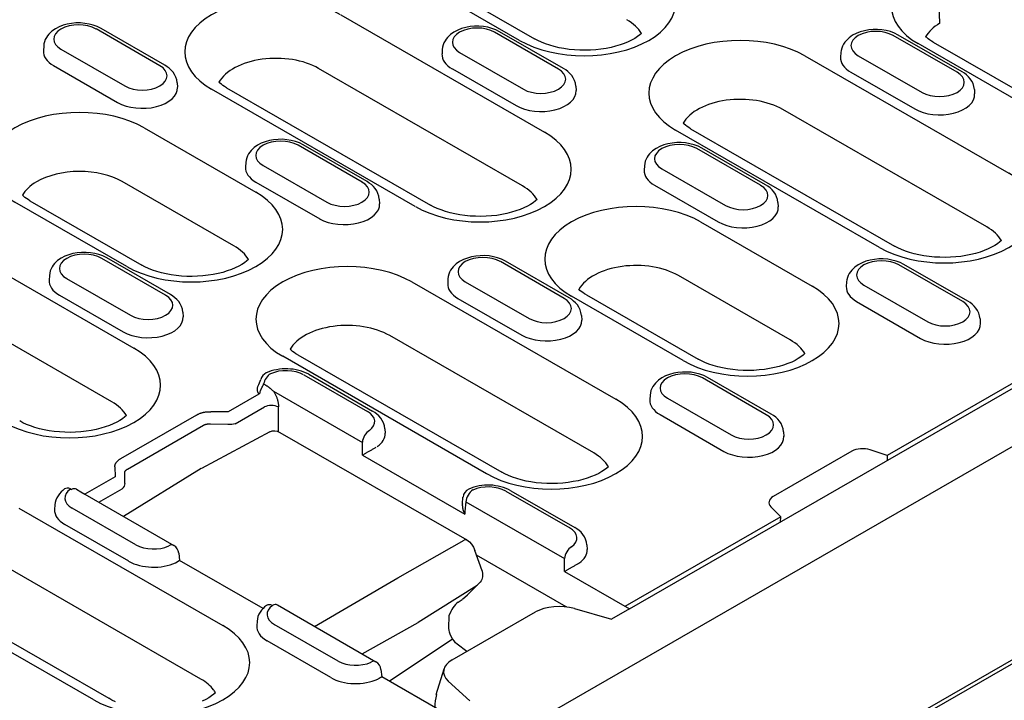
# Model space of a CAD drawing. Units: millimetres. Extents: x 1660 to 7779, y 250 to 4205.
# Drawn here: x 2085 to 2195, y 2776 to 2852 of the extents above; entities that cross this region are included whole.
import ezdxf

# ---------------------------------------------------------------- set-up
doc = ezdxf.new("R2010")
doc.units = ezdxf.units.MM
doc.layers.add('DUENN-18', color=94, linetype='Continuous')
doc.layers.add('SICHTBAR', color=7, linetype='Continuous')

msp = doc.modelspace()

# ---------------------------------------------------------------- linework, layer by layer
at = {"layer": 'DUENN-18'}
for p, q in [((2141.2, 2849.49), (2128.7, 2856.69)), ((2130.38, 2856.86), (2142.88, 2849.66)), ((2188.21, 2851.42), (2188.12, 2853.45)), ((2121.18, 2852.36), (2143.99, 2839.22)), ((2100.95, 2846.66), (2093.81, 2850.77)), ((2101.51, 2846.71), (2094.37, 2850.83)), ((2145.54, 2846.29), (2138.4, 2850.41)), ((2146.1, 2846.35), (2138.96, 2850.46)), ((2190.14, 2845.93), (2183, 2850.04)), ((2190.7, 2845.98), (2183.56, 2850.09)), ((2087.96, 2848.85), (2087.93, 2848.35)), ((2089.89, 2848.51), (2097.03, 2844.4)), ((2132.55, 2848.49), (2132.52, 2847.98)), ((2203.44, 2838.96), (2185.79, 2849.13)), ((2187.47, 2849.29), (2205.12, 2839.13)), ((2134.48, 2848.15), (2141.62, 2844.03)), ((2173.11, 2847.77), (2195.92, 2834.63)), ((2177.14, 2848.12), (2177.11, 2847.62)), ((2179.07, 2847.78), (2186.21, 2843.67)), ((2089.07, 2846.67), (2096.21, 2842.55)), ((2141.52, 2833.22), (2118.71, 2846.35)), ((2133.67, 2846.3), (2140.81, 2842.19)), ((2178.26, 2845.93), (2185.4, 2841.82)), ((2102.88, 2844.74), (2102.92, 2844.24)), ((2129.53, 2830.9), (2106.72, 2844.03)), ((2108.4, 2844.2), (2131.21, 2831.06)), ((2147.48, 2844.38), (2147.51, 2843.87)), ((2192.07, 2844.01), (2192.1, 2843.51)), ((2193.45, 2828.62), (2170.64, 2841.76)), ((2099.2, 2839.7), (2111.69, 2832.51)), ((2160.33, 2839.61), (2183.14, 2826.47)), ((2181.46, 2826.31), (2158.65, 2839.44)), ((2123.57, 2833.64), (2116.43, 2837.75)), ((2124.13, 2833.69), (2116.99, 2837.8)), ((2168.16, 2833.27), (2161.02, 2837.38)), ((2168.72, 2833.33), (2161.58, 2837.44)), ((2110.57, 2835.83), (2110.54, 2835.33)), ((2112.5, 2835.49), (2119.64, 2831.38)), ((2155.16, 2835.47), (2155.13, 2834.96)), ((2157.09, 2835.12), (2164.23, 2831.01)), ((2109.23, 2826.5), (2096.73, 2833.69)), ((2111.69, 2833.64), (2118.83, 2829.53)), ((2156.28, 2833.28), (2163.42, 2829.17)), ((2097.24, 2824.18), (2084.74, 2831.38)), ((2086.42, 2831.54), (2098.92, 2824.35)), ((2125.5, 2831.72), (2125.53, 2831.21)), ((2153.49, 2785.85), (2231.61, 2830.85)), ((2170.09, 2831.36), (2170.12, 2830.85)), ((2231.26, 2831.22), (2182.3, 2803.03)), ((2161.44, 2829.17), (2173.94, 2821.97)), ((2077.22, 2827.05), (2098.05, 2815.05)), ((2101.59, 2820.98), (2094.45, 2825.09)), ((2102.15, 2821.04), (2095.01, 2825.15)), ((2146.18, 2820.61), (2139.04, 2824.73)), ((2146.74, 2820.67), (2139.6, 2824.78)), ((2190.77, 2820.25), (2183.63, 2824.36)), ((2191.33, 2820.3), (2184.19, 2824.42)), ((2088.59, 2823.18), (2088.56, 2822.67)), ((2171.47, 2815.97), (2158.98, 2823.16)), ((2090.52, 2822.83), (2097.66, 2818.72)), ((2129.15, 2822.45), (2151.96, 2809.32)), ((2133.18, 2822.81), (2133.15, 2822.3)), ((2135.12, 2822.47), (2142.26, 2818.36)), ((2177.78, 2822.45), (2177.74, 2821.94)), ((2179.71, 2822.1), (2186.85, 2817.99)), ((2095.58, 2809.04), (2074.75, 2821.04)), ((2089.71, 2820.99), (2096.85, 2816.88)), ((2159.48, 2813.65), (2146.99, 2820.85)), ((2148.67, 2821.01), (2161.16, 2813.82)), ((2134.3, 2820.62), (2141.44, 2816.51)), ((2178.89, 2820.26), (2186.03, 2816.14)), ((2103.52, 2819.06), (2103.55, 2818.56)), ((2148.11, 2818.7), (2148.14, 2818.19)), ((2192.7, 2818.33), (2192.73, 2817.83)), ((2149.49, 2803.31), (2126.68, 2816.45)), ((2116.37, 2814.29), (2139.19, 2801.16)), ((2173.09, 2814.41), (2173.09, 2814.47)), ((2137.51, 2800.99), (2114.69, 2814.13)), ((2117.04, 2812.06), (2124.18, 2807.95)), ((2117.6, 2812.12), (2124.74, 2808)), ((2112.56, 2811.04), (2112.69, 2810.96)), ((2168.79, 2807.59), (2161.65, 2811.71)), ((2169.35, 2807.65), (2162.21, 2811.76)), ((2112.03, 2809.89), (2108.59, 2807.91)), ((2113.65, 2810.24), (2123.61, 2804.5)), ((2155.8, 2809.79), (2155.77, 2809.28)), ((2157.73, 2809.45), (2164.87, 2805.33)), ((2108.59, 2807.91), (2106.65, 2807.93)), ((2109.38, 2806.59), (2112.64, 2808.46)), ((2114.22, 2805.69), (2114.22, 2808.46)), ((2105.05, 2807.56), (2096.56, 2802.67)), ((2106.63, 2806.56), (2108.57, 2806.54)), ((2156.91, 2807.6), (2164.05, 2803.49)), ((2097.33, 2801.51), (2105.83, 2806.41)), ((2113.25, 2805.69), (2105.62, 2801.59)), ((2113.25, 2805.69), (2113.25, 2805.69)), ((2114.36, 2805.62), (2135.28, 2793.58)), ((2126.11, 2806.03), (2126.15, 2805.53)), ((2170.72, 2805.68), (2170.76, 2805.17)), ((2178.37, 2803.51), (2169.57, 2798.44)), ((2182.3, 2803.03), (2180.4, 2803.66)), ((2123.62, 2803.05), (2135.05, 2796.47)), ((2182.3, 2803.03), (2182.33, 2802.46)), ((2095.92, 2801.75), (2095.95, 2800.63)), ((2105.58, 2801.57), (2096.88, 2796.21)), ((2097.05, 2799.91), (2097.02, 2801.02)), ((2095.95, 2800.63), (2092.57, 2798.69)), ((2090.95, 2799.28), (2091.08, 2799.21)), ((2094.12, 2797.8), (2096.74, 2799.31)), ((2139.66, 2799.04), (2146.8, 2794.93)), ((2140.22, 2799.09), (2147.36, 2794.98)), ((2092.56, 2798.7), (2102.52, 2792.96)), ((2134.79, 2797.62), (2134.86, 2798.35)), ((2135.19, 2797.84), (2146.22, 2791.48)), ((2085.19, 2797.14), (2108, 2784)), ((2089.21, 2797.49), (2089.18, 2796.98)), ((2098.28, 2793.03), (2091.14, 2797.14)), ((2169.3, 2797.27), (2170.4, 2796.18)), ((2170.4, 2796.18), (2152.98, 2786.14)), ((2170.37, 2795.57), (2170.4, 2796.18)), ((2097.47, 2791.19), (2090.33, 2795.3)), ((2127.56, 2789.33), (2135.01, 2793.55)), ((2136.99, 2790.11), (2136.2, 2792.4)), ((2148.73, 2793.01), (2148.76, 2792.5)), ((2105.54, 2778), (2082.73, 2791.13)), ((2103.08, 2792.1), (2103.15, 2791.29)), ((2112.5, 2785.91), (2103.15, 2791.29)), ((2146.42, 2786.09), (2136.38, 2791.88)), ((2146.23, 2790.03), (2153.49, 2785.85)), ((2072.42, 2788.98), (2095.23, 2775.85)), ((2118.26, 2783.9), (2127.56, 2789.33)), ((2093.55, 2775.68), (2070.74, 2788.82)), ((2136.43, 2788.49), (2129.84, 2784.32)), ((2134.32, 2786.61), (2134.78, 2786.91)), ((2134.8, 2786.93), (2135.36, 2787.44)), ((2114.1, 2786.3), (2125.13, 2779.94)), ((2146.45, 2786.07), (2146.42, 2786.09)), ((2147.33, 2785.89), (2151.48, 2784.7)), ((2153.49, 2785.85), (2151.48, 2784.7)), ((2205.22, 2785.31), (2047.81, 2694.66)), ((2133.29, 2783.68), (2133.3, 2785.14)), ((2133.65, 2780.14), (2142.98, 2785.52)), ((2111.82, 2784.47), (2111.79, 2783.96)), ((2120.89, 2780.01), (2113.75, 2784.12)), ((2123.58, 2780.84), (2129.84, 2784.32)), ((2120.08, 2778.16), (2112.94, 2782.28)), ((2126.61, 2777.78), (2133.69, 2782.5)), ((2135.29, 2781.08), (2134.21, 2781.92)), ((2125.69, 2779.07), (2125.77, 2778.27)), ((2131.88, 2776.26), (2132.74, 2779.13)), ((2132.77, 2774.24), (2125.77, 2778.27)), ((2135.62, 2775.57), (2133.22, 2777.76))]:
    msp.add_line(p, q, dxfattribs=at)
at = {"layer": 'DUENN-18', "flags": 128}
for points in [[(2094.37, 2850.83), (2093.95, 2851.04), (2093.5, 2851.2), (2093.03, 2851.32), (2092.55, 2851.4), (2092.06, 2851.44), (2091.56, 2851.44), (2091.07, 2851.39), (2090.59, 2851.31), (2090.12, 2851.18), (2089.68, 2851), (2089.26, 2850.79), (2088.88, 2850.52), (2088.54, 2850.19), (2088.39, 2850.01), (2088.26, 2849.81), (2088.14, 2849.59), (2088.05, 2849.35), (2087.99, 2849.11), (2087.96, 2848.85)], [(2138.96, 2850.46), (2138.54, 2850.67), (2138.09, 2850.84), (2137.63, 2850.96), (2137.14, 2851.04), (2136.65, 2851.07), (2136.15, 2851.07), (2135.66, 2851.03), (2135.18, 2850.94), (2134.71, 2850.81), (2134.27, 2850.64), (2133.85, 2850.42), (2133.47, 2850.15), (2133.13, 2849.83), (2132.98, 2849.64), (2132.85, 2849.44), (2132.73, 2849.22), (2132.64, 2848.99), (2132.58, 2848.74), (2132.55, 2848.49)], [(2183.56, 2850.09), (2183.13, 2850.31), (2182.69, 2850.47), (2182.22, 2850.59), (2181.73, 2850.67), (2181.24, 2850.71), (2180.75, 2850.71), (2180.25, 2850.66), (2179.77, 2850.57), (2179.31, 2850.45), (2178.86, 2850.27), (2178.45, 2850.06), (2178.06, 2849.79), (2177.72, 2849.46), (2177.57, 2849.28), (2177.44, 2849.07), (2177.33, 2848.86), (2177.24, 2848.62), (2177.17, 2848.38), (2177.14, 2848.12)], [(2102.88, 2844.74), (2102.84, 2845.07), (2102.74, 2845.38), (2102.6, 2845.67), (2102.43, 2845.93), (2102.23, 2846.16), (2102.01, 2846.37), (2101.77, 2846.55), (2101.51, 2846.71)], [(2147.48, 2844.38), (2147.43, 2844.7), (2147.33, 2845.01), (2147.19, 2845.3), (2147.02, 2845.56), (2146.82, 2845.8), (2146.6, 2846), (2146.36, 2846.19), (2146.1, 2846.35)], [(2192.07, 2844.01), (2192.02, 2844.34), (2191.92, 2844.65), (2191.78, 2844.94), (2191.61, 2845.2), (2191.41, 2845.43), (2191.19, 2845.64), (2190.95, 2845.82), (2190.7, 2845.98)], [(2116.99, 2837.8), (2116.56, 2838.01), (2116.12, 2838.18), (2115.65, 2838.3), (2115.16, 2838.38), (2114.67, 2838.42), (2114.18, 2838.41), (2113.68, 2838.37), (2113.2, 2838.28), (2112.74, 2838.15), (2112.29, 2837.98), (2111.88, 2837.77), (2111.49, 2837.5), (2111.15, 2837.17), (2111, 2836.99), (2110.87, 2836.78), (2110.76, 2836.57), (2110.67, 2836.33), (2110.6, 2836.09), (2110.57, 2835.83)], [(2161.58, 2837.44), (2161.16, 2837.65), (2160.71, 2837.81), (2160.24, 2837.93), (2159.76, 2838.01), (2159.26, 2838.05), (2158.77, 2838.05), (2158.28, 2838), (2157.79, 2837.92), (2157.33, 2837.79), (2156.88, 2837.62), (2156.47, 2837.4), (2156.08, 2837.13), (2155.74, 2836.81), (2155.59, 2836.62), (2155.46, 2836.42), (2155.35, 2836.2), (2155.26, 2835.97), (2155.2, 2835.72), (2155.16, 2835.47)], [(2125.5, 2831.72), (2125.45, 2832.05), (2125.35, 2832.36), (2125.21, 2832.64), (2125.04, 2832.91), (2124.84, 2833.14), (2124.62, 2833.35), (2124.38, 2833.53), (2124.13, 2833.69)], [(2170.09, 2831.36), (2170.04, 2831.68), (2169.94, 2831.99), (2169.81, 2832.28), (2169.63, 2832.54), (2169.43, 2832.77), (2169.21, 2832.98), (2168.97, 2833.16), (2168.72, 2833.33)], [(2095.01, 2825.15), (2094.59, 2825.36), (2094.14, 2825.52), (2093.67, 2825.64), (2093.19, 2825.72), (2092.69, 2825.76), (2092.2, 2825.76), (2091.71, 2825.71), (2091.22, 2825.63), (2090.76, 2825.5), (2090.31, 2825.33), (2089.9, 2825.11), (2089.51, 2824.84), (2089.17, 2824.52), (2089.02, 2824.33), (2088.89, 2824.13), (2088.78, 2823.91), (2088.69, 2823.68), (2088.63, 2823.43), (2088.59, 2823.18)], [(2139.6, 2824.78), (2139.18, 2824.99), (2138.73, 2825.16), (2138.26, 2825.28), (2137.78, 2825.36), (2137.28, 2825.4), (2136.79, 2825.39), (2136.3, 2825.35), (2135.82, 2825.26), (2135.35, 2825.13), (2134.91, 2824.96), (2134.49, 2824.74), (2134.11, 2824.48), (2133.77, 2824.15), (2133.62, 2823.96), (2133.48, 2823.76), (2133.37, 2823.54), (2133.28, 2823.31), (2133.22, 2823.06), (2133.18, 2822.81)], [(2184.19, 2824.42), (2183.77, 2824.63), (2183.32, 2824.79), (2182.85, 2824.91), (2182.37, 2824.99), (2181.88, 2825.03), (2181.38, 2825.03), (2180.89, 2824.98), (2180.41, 2824.9), (2179.94, 2824.77), (2179.5, 2824.6), (2179.08, 2824.38), (2178.7, 2824.11), (2178.36, 2823.78), (2178.21, 2823.6), (2178.07, 2823.4), (2177.96, 2823.18), (2177.87, 2822.94), (2177.81, 2822.7), (2177.78, 2822.45)], [(2103.52, 2819.06), (2103.47, 2819.39), (2103.37, 2819.7), (2103.24, 2819.99), (2103.06, 2820.25), (2102.86, 2820.48), (2102.64, 2820.69), (2102.4, 2820.87), (2102.15, 2821.04)], [(2148.11, 2818.7), (2148.06, 2819.02), (2147.97, 2819.34), (2147.83, 2819.62), (2147.66, 2819.88), (2147.46, 2820.12), (2147.23, 2820.32), (2146.99, 2820.51), (2146.74, 2820.67)], [(2192.7, 2818.33), (2192.65, 2818.66), (2192.56, 2818.97), (2192.42, 2819.26), (2192.25, 2819.52), (2192.05, 2819.75), (2191.83, 2819.96), (2191.59, 2820.14), (2191.33, 2820.3)], [(2117.6, 2812.12), (2117.34, 2812.25), (2117.06, 2812.37), (2116.78, 2812.48), (2116.49, 2812.56), (2116.19, 2812.63), (2115.88, 2812.68), (2115.57, 2812.71), (2115.26, 2812.73), (2114.94, 2812.73), (2114.63, 2812.72), (2114.32, 2812.68), (2114.01, 2812.63), (2113.71, 2812.57), (2113.41, 2812.49), (2113.13, 2812.39), (2112.85, 2812.27)], [(2162.21, 2811.76), (2161.79, 2811.97), (2161.34, 2812.13), (2160.87, 2812.26), (2160.39, 2812.34), (2159.9, 2812.37), (2159.4, 2812.37), (2158.91, 2812.33), (2158.43, 2812.24), (2157.96, 2812.11), (2157.52, 2811.94), (2157.1, 2811.72), (2156.72, 2811.45), (2156.38, 2811.13), (2156.23, 2810.94), (2156.1, 2810.74), (2155.98, 2810.52), (2155.89, 2810.29), (2155.83, 2810.04), (2155.8, 2809.79)], [(2111.91, 2810.76), (2112.01, 2810.97), (2112.11, 2811.17), (2112.19, 2811.36), (2112.25, 2811.54)], [(2112.03, 2809.89), (2112.16, 2810.04), (2112.16, 2810.08), (2112.17, 2810.12), (2112.18, 2810.16), (2112.19, 2810.2), (2112.2, 2810.25), (2112.22, 2810.29), (2112.23, 2810.34), (2112.25, 2810.38), (2112.27, 2810.43), (2112.29, 2810.47), (2112.31, 2810.52), (2112.34, 2810.56), (2112.36, 2810.61), (2112.38, 2810.65), (2112.41, 2810.7), (2112.43, 2810.74), (2112.45, 2810.78), (2112.47, 2810.83), (2112.49, 2810.87), (2112.51, 2810.91), (2112.53, 2810.96), (2112.55, 2811), (2112.56, 2811.04)], [(2112.69, 2810.96), (2112.73, 2810.94), (2112.77, 2810.91), (2112.81, 2810.89), (2112.86, 2810.86), (2112.9, 2810.84), (2112.94, 2810.81), (2112.98, 2810.78), (2113.02, 2810.76), (2113.06, 2810.73), (2113.1, 2810.7), (2113.14, 2810.67), (2113.18, 2810.64), (2113.22, 2810.61), (2113.26, 2810.58), (2113.3, 2810.55), (2113.34, 2810.51), (2113.38, 2810.48), (2113.42, 2810.45), (2113.45, 2810.41), (2113.49, 2810.38), (2113.53, 2810.35), (2113.57, 2810.31), (2113.61, 2810.28), (2113.65, 2810.24)], [(2111.91, 2810.76), (2111.89, 2810.73), (2111.88, 2810.69), (2111.86, 2810.66), (2111.85, 2810.62), (2111.84, 2810.58), (2111.84, 2810.55), (2111.83, 2810.51), (2111.83, 2810.47), (2111.83, 2810.44), (2111.83, 2810.4), (2111.83, 2810.36), (2111.84, 2810.32), (2111.84, 2810.29), (2111.85, 2810.25), (2111.86, 2810.21), (2111.88, 2810.18), (2111.89, 2810.14), (2111.91, 2810.1), (2111.92, 2810.07), (2111.94, 2810.03), (2111.96, 2810), (2111.98, 2809.96), (2112.01, 2809.93), (2112.03, 2809.89)], [(2113.65, 2810.24), (2113.69, 2810.17), (2113.73, 2810.11), (2113.77, 2810.04), (2113.81, 2809.96), (2113.85, 2809.89), (2113.89, 2809.82), (2113.92, 2809.74), (2113.96, 2809.67), (2113.99, 2809.59), (2114.02, 2809.51), (2114.05, 2809.44), (2114.07, 2809.36), (2114.1, 2809.28), (2114.12, 2809.2), (2114.14, 2809.13), (2114.16, 2809.05), (2114.17, 2808.97), (2114.19, 2808.9), (2114.2, 2808.82), (2114.21, 2808.75), (2114.21, 2808.67), (2114.22, 2808.6), (2114.22, 2808.53), (2114.22, 2808.46)], [(2105.05, 2807.56), (2105.11, 2807.59), (2105.16, 2807.62), (2105.21, 2807.65), (2105.27, 2807.67), (2105.33, 2807.7), (2105.39, 2807.72), (2105.45, 2807.75), (2105.52, 2807.77), (2105.58, 2807.79), (2105.65, 2807.81), (2105.72, 2807.83), (2105.78, 2807.84), (2105.85, 2807.86), (2105.92, 2807.87), (2106, 2807.88), (2106.07, 2807.9), (2106.14, 2807.9), (2106.21, 2807.91), (2106.29, 2807.92), (2106.36, 2807.93), (2106.43, 2807.93), (2106.5, 2807.93), (2106.58, 2807.93), (2106.65, 2807.93)], [(2126.11, 2806.03), (2126.07, 2806.36), (2125.97, 2806.67), (2125.83, 2806.96), (2125.66, 2807.22), (2125.46, 2807.45), (2125.24, 2807.66), (2125, 2807.84), (2124.74, 2808)], [(2170.72, 2805.68), (2170.68, 2806), (2170.58, 2806.31), (2170.44, 2806.6), (2170.27, 2806.86), (2170.07, 2807.1), (2169.85, 2807.3), (2169.61, 2807.49), (2169.35, 2807.65)], [(2105.83, 2806.41), (2105.85, 2806.42), (2105.88, 2806.44), (2105.91, 2806.45), (2105.94, 2806.47), (2105.97, 2806.48), (2106, 2806.49), (2106.03, 2806.5), (2106.06, 2806.51), (2106.09, 2806.52), (2106.12, 2806.53), (2106.16, 2806.54), (2106.19, 2806.55), (2106.23, 2806.55), (2106.26, 2806.56), (2106.3, 2806.56), (2106.33, 2806.57), (2106.37, 2806.57), (2106.41, 2806.57), (2106.44, 2806.57), (2106.48, 2806.57), (2106.52, 2806.57), (2106.56, 2806.57), (2106.59, 2806.56), (2106.63, 2806.56)], [(2113.25, 2805.69), (2113.52, 2805.78), (2113.81, 2805.8), (2114.09, 2805.75), (2114.36, 2805.62)], [(2123.62, 2803.05), (2123.66, 2803.08), (2123.71, 2803.11), (2123.76, 2803.14), (2123.81, 2803.17), (2123.86, 2803.21), (2123.92, 2803.24), (2123.98, 2803.28), (2124.04, 2803.31), (2124.1, 2803.35), (2124.16, 2803.39), (2124.23, 2803.43), (2124.3, 2803.47), (2124.37, 2803.51), (2124.44, 2803.55), (2124.51, 2803.59), (2124.58, 2803.63), (2124.66, 2803.67), (2124.73, 2803.72), (2124.8, 2803.76), (2124.88, 2803.8), (2124.95, 2803.84), (2125.02, 2803.88), (2125.09, 2803.91), (2125.16, 2803.95)], [(2095.92, 2801.75), (2095.92, 2801.8), (2095.92, 2801.84), (2095.92, 2801.88), (2095.93, 2801.92), (2095.94, 2801.96), (2095.95, 2802), (2095.97, 2802.05), (2095.98, 2802.09), (2096, 2802.13), (2096.03, 2802.17), (2096.05, 2802.21), (2096.08, 2802.25), (2096.1, 2802.29), (2096.14, 2802.33), (2096.17, 2802.37), (2096.21, 2802.41), (2096.24, 2802.44), (2096.28, 2802.48), (2096.32, 2802.51), (2096.37, 2802.55), (2096.41, 2802.58), (2096.46, 2802.61), (2096.51, 2802.64), (2096.56, 2802.67)], [(2097.02, 2801.02), (2097.02, 2801.05), (2097.02, 2801.07), (2097.02, 2801.1), (2097.02, 2801.12), (2097.03, 2801.15), (2097.03, 2801.17), (2097.04, 2801.19), (2097.05, 2801.22), (2097.06, 2801.24), (2097.07, 2801.26), (2097.08, 2801.28), (2097.09, 2801.31), (2097.1, 2801.33), (2097.12, 2801.35), (2097.14, 2801.37), (2097.15, 2801.39), (2097.17, 2801.4), (2097.19, 2801.42), (2097.21, 2801.44), (2097.24, 2801.46), (2097.26, 2801.47), (2097.28, 2801.49), (2097.31, 2801.5), (2097.33, 2801.51)], [(2090.3, 2799.28), (2090.1, 2799.12), (2089.9, 2798.95), (2089.73, 2798.75), (2089.57, 2798.53), (2089.43, 2798.3), (2089.32, 2798.04), (2089.25, 2797.77), (2089.21, 2797.49)], [(2091.64, 2799.26), (2092.12, 2798.97), (2092.56, 2798.7)], [(2140.22, 2799.09), (2139.95, 2799.23), (2139.68, 2799.35), (2139.4, 2799.45), (2139.11, 2799.53), (2138.81, 2799.6), (2138.51, 2799.65), (2138.21, 2799.69), (2137.9, 2799.71), (2137.59, 2799.71), (2137.28, 2799.7), (2136.97, 2799.67), (2136.66, 2799.62), (2136.37, 2799.56), (2136.07, 2799.48), (2135.79, 2799.38), (2135.51, 2799.27)], [(2134.79, 2797.62), (2134.79, 2797.57), (2134.78, 2797.53), (2134.78, 2797.48), (2134.78, 2797.43), (2134.79, 2797.38), (2134.79, 2797.33), (2134.8, 2797.28), (2134.8, 2797.23), (2134.81, 2797.19), (2134.82, 2797.14), (2134.83, 2797.09), (2134.84, 2797.04), (2134.85, 2796.99), (2134.86, 2796.94), (2134.88, 2796.89), (2134.89, 2796.84), (2134.91, 2796.8), (2134.93, 2796.75), (2134.95, 2796.7), (2134.97, 2796.65), (2134.99, 2796.6), (2135.01, 2796.56), (2135.03, 2796.51), (2135.05, 2796.47)], [(2148.73, 2793.01), (2148.68, 2793.34), (2148.58, 2793.65), (2148.44, 2793.93), (2148.27, 2794.19), (2148.07, 2794.43), (2147.85, 2794.64), (2147.61, 2794.82), (2147.36, 2794.98)], [(2135.28, 2793.58), (2135.58, 2793.36), (2135.83, 2793.09), (2136.04, 2792.76), (2136.2, 2792.4)], [(2102.71, 2791.03), (2102.87, 2791.11), (2102.89, 2791.13), (2102.92, 2791.14), (2102.94, 2791.16), (2102.96, 2791.17), (2102.98, 2791.19), (2103, 2791.2), (2103.02, 2791.21), (2103.04, 2791.22), (2103.05, 2791.23), (2103.07, 2791.24), (2103.08, 2791.25), (2103.09, 2791.26), (2103.1, 2791.26), (2103.11, 2791.27), (2103.12, 2791.27), (2103.13, 2791.28), (2103.14, 2791.28), (2103.14, 2791.29), (2103.15, 2791.29), (2103.15, 2791.29), (2103.15, 2791.29), (2103.15, 2791.29), (2103.15, 2791.29)], [(2136.99, 2790.11), (2137.06, 2789.79), (2137.06, 2789.46)], [(2146.23, 2790.03), (2146.27, 2790.06), (2146.32, 2790.09), (2146.37, 2790.12), (2146.42, 2790.15), (2146.48, 2790.19), (2146.53, 2790.22), (2146.59, 2790.26), (2146.65, 2790.29), (2146.71, 2790.33), (2146.78, 2790.37), (2146.84, 2790.41), (2146.91, 2790.45), (2146.98, 2790.49), (2147.05, 2790.53), (2147.12, 2790.57), (2147.19, 2790.61), (2147.27, 2790.65), (2147.34, 2790.69), (2147.42, 2790.74), (2147.49, 2790.78), (2147.56, 2790.82), (2147.63, 2790.85), (2147.7, 2790.89), (2147.77, 2790.93)], [(2137.06, 2789.46), (2137.02, 2789.29), (2136.96, 2789.13), (2136.88, 2788.98), (2136.78, 2788.85)], [(2136.78, 2788.85), (2136.09, 2788.13), (2135.36, 2787.44)], [(2112.87, 2786.23), (2112.67, 2786.07), (2112.49, 2785.9), (2112.32, 2785.7), (2112.17, 2785.49), (2112.04, 2785.26), (2111.93, 2785.01), (2111.86, 2784.74), (2111.82, 2784.47)], [(2134.32, 2786.61), (2134.17, 2786.5), (2134.02, 2786.35), (2133.87, 2786.18), (2133.73, 2785.99), (2133.61, 2785.78), (2133.49, 2785.57), (2133.3, 2785.14)], [(2146.42, 2786.09), (2146.42, 2786.09), (2146.42, 2786.09), (2146.42, 2786.09), (2146.42, 2786.09), (2146.42, 2786.09), (2146.42, 2786.09), (2146.42, 2786.09), (2146.42, 2786.09), (2146.42, 2786.08), (2146.42, 2786.08), (2146.42, 2786.08), (2146.42, 2786.08), (2146.42, 2786.08), (2146.42, 2786.08), (2146.42, 2786.08), (2146.42, 2786.08), (2146.42, 2786.08), (2146.42, 2786.08), (2146.42, 2786.08), (2146.42, 2786.07), (2146.42, 2786.07), (2146.42, 2786.07), (2146.42, 2786.07), (2146.42, 2786.07)], [(2134.21, 2781.92), (2134.04, 2782.07), (2133.86, 2782.27), (2133.69, 2782.5), (2133.55, 2782.75), (2133.43, 2783.01), (2133.35, 2783.27), (2133.3, 2783.49), (2133.29, 2783.68)], [(2125.45, 2778.07), (2125.48, 2778.09), (2125.5, 2778.11), (2125.53, 2778.12), (2125.55, 2778.14), (2125.57, 2778.15), (2125.59, 2778.16), (2125.61, 2778.18), (2125.63, 2778.19), (2125.65, 2778.2), (2125.66, 2778.21), (2125.68, 2778.22), (2125.69, 2778.23), (2125.7, 2778.23), (2125.72, 2778.24), (2125.73, 2778.25), (2125.73, 2778.25), (2125.74, 2778.26), (2125.75, 2778.26), (2125.75, 2778.26), (2125.76, 2778.27), (2125.76, 2778.27), (2125.76, 2778.27), (2125.77, 2778.27), (2125.77, 2778.27)]]:
    msp.add_lwpolyline(points, dxfattribs=at)
at = {"layer": 'DUENN-18'}
for points in [[(2154.82, 2850.27), (2154.64, 2850.11), (2154.38, 2849.92), (2154.08, 2849.72), (2153.73, 2849.53), (2153.34, 2849.34), (2152.91, 2849.16), (2152.44, 2848.99), (2151.94, 2848.84), (2151.42, 2848.71), (2150.87, 2848.6), (2150.3, 2848.51), (2149.71, 2848.44), (2149.12, 2848.4), (2148.52, 2848.39), (2147.92, 2848.39), (2147.33, 2848.43), (2146.74, 2848.48), (2146.16, 2848.57), (2145.61, 2848.67), (2145.07, 2848.8), (2144.56, 2848.94), (2144.09, 2849.1), (2143.64, 2849.28), (2143.24, 2849.47), (2142.88, 2849.66)], [(2187.47, 2849.29), (2187.26, 2849.42), (2187.06, 2849.55), (2186.89, 2849.67), (2186.74, 2849.8), (2186.61, 2849.91)], [(2108.4, 2844.2), (2108.19, 2844.33), (2108, 2844.45), (2107.83, 2844.58), (2107.67, 2844.7), (2107.55, 2844.81)], [(2160.33, 2839.61), (2160.12, 2839.73), (2159.93, 2839.86), (2159.76, 2839.99), (2159.61, 2840.11), (2159.48, 2840.22)], [(2086.42, 2831.54), (2086.21, 2831.67), (2086.02, 2831.8), (2085.85, 2831.92), (2085.7, 2832.04), (2085.57, 2832.16)], [(2143.16, 2831.68), (2142.97, 2831.52), (2142.72, 2831.32), (2142.42, 2831.13), (2142.07, 2830.93), (2141.68, 2830.74), (2141.25, 2830.56), (2140.78, 2830.4), (2140.28, 2830.25), (2139.75, 2830.11), (2139.2, 2830), (2138.63, 2829.91), (2138.05, 2829.85), (2137.46, 2829.81), (2136.86, 2829.79), (2136.26, 2829.8), (2135.66, 2829.83), (2135.07, 2829.89), (2134.5, 2829.97), (2133.94, 2830.07), (2133.41, 2830.2), (2132.9, 2830.34), (2132.42, 2830.51), (2131.98, 2830.68), (2131.57, 2830.87), (2131.21, 2831.06)], [(2195.09, 2827.09), (2194.91, 2826.93), (2194.65, 2826.73), (2194.35, 2826.54), (2194, 2826.34), (2193.61, 2826.15), (2193.18, 2825.97), (2192.71, 2825.8), (2192.21, 2825.65), (2191.68, 2825.52), (2191.13, 2825.41), (2190.56, 2825.32), (2189.98, 2825.26), (2189.39, 2825.21), (2188.79, 2825.2), (2188.19, 2825.21), (2187.59, 2825.24), (2187.01, 2825.3), (2186.43, 2825.38), (2185.87, 2825.48), (2185.34, 2825.61), (2184.83, 2825.75), (2184.35, 2825.91), (2183.91, 2826.09), (2183.51, 2826.28), (2183.14, 2826.47)], [(2110.87, 2824.96), (2110.68, 2824.8), (2110.43, 2824.61), (2110.12, 2824.41), (2109.77, 2824.22), (2109.38, 2824.03), (2108.95, 2823.85), (2108.49, 2823.68), (2107.99, 2823.53), (2107.46, 2823.4), (2106.91, 2823.29), (2106.34, 2823.2), (2105.76, 2823.13), (2105.16, 2823.09), (2104.56, 2823.07), (2103.96, 2823.08), (2103.37, 2823.11), (2102.78, 2823.17), (2102.21, 2823.25), (2101.65, 2823.36), (2101.12, 2823.48), (2100.61, 2823.63), (2100.13, 2823.79), (2099.69, 2823.97), (2099.28, 2824.15), (2098.92, 2824.35)], [(2148.67, 2821.01), (2148.46, 2821.14), (2148.27, 2821.27), (2148.09, 2821.39), (2147.94, 2821.51), (2147.82, 2821.63)], [(2116.37, 2814.29), (2116.16, 2814.42), (2115.97, 2814.55), (2115.8, 2814.67), (2115.65, 2814.8), (2115.52, 2814.91)], [(2173.11, 2814.43), (2172.93, 2814.27), (2172.67, 2814.08), (2172.37, 2813.88), (2172.02, 2813.68), (2171.63, 2813.49), (2171.2, 2813.31), (2170.73, 2813.15), (2170.23, 2813), (2169.71, 2812.86), (2169.16, 2812.75), (2168.59, 2812.66), (2168, 2812.6), (2167.41, 2812.56), (2166.81, 2812.54), (2166.21, 2812.55), (2165.61, 2812.58), (2165.03, 2812.64), (2164.45, 2812.72), (2163.9, 2812.83), (2163.36, 2812.95), (2162.85, 2813.1), (2162.37, 2813.26), (2161.93, 2813.43), (2161.53, 2813.62), (2161.16, 2813.82)], [(2097.22, 2807.51), (2097.03, 2807.35), (2096.78, 2807.15), (2096.48, 2806.96), (2096.13, 2806.76), (2095.74, 2806.57), (2095.31, 2806.39), (2094.84, 2806.23), (2094.34, 2806.07), (2093.81, 2805.94), (2093.26, 2805.83), (2092.69, 2805.74), (2092.11, 2805.68), (2091.52, 2805.64), (2090.92, 2805.62), (2090.32, 2805.63), (2089.72, 2805.66), (2089.13, 2805.72), (2088.56, 2805.8), (2088, 2805.9), (2087.47, 2806.03), (2086.96, 2806.17), (2086.48, 2806.34), (2086.04, 2806.51), (2085.63, 2806.7), (2085.27, 2806.89)], [(2151.13, 2801.77), (2150.95, 2801.61), (2150.69, 2801.42), (2150.39, 2801.22), (2150.04, 2801.03), (2149.65, 2800.84), (2149.22, 2800.66), (2148.75, 2800.49), (2148.25, 2800.34), (2147.73, 2800.21), (2147.18, 2800.1), (2146.61, 2800.01), (2146.02, 2799.94), (2145.43, 2799.9), (2144.83, 2799.88), (2144.23, 2799.89), (2143.64, 2799.93), (2143.05, 2799.98), (2142.47, 2800.07), (2141.92, 2800.17), (2141.38, 2800.3), (2140.87, 2800.44), (2140.4, 2800.6), (2139.95, 2800.78), (2139.55, 2800.96), (2139.19, 2801.16)], [(2096, 2775.46), (2095.59, 2775.65), (2095.23, 2775.85)], [(2107.18, 2776.46), (2106.99, 2776.3), (2106.74, 2776.11), (2106.43, 2775.91), (2106.09, 2775.71), (2105.69, 2775.52)]]:
    msp.add_lwpolyline(points, dxfattribs=at)
for centre, start, end in [((2113.33, 2811.25), 115.1189, 165.0041), ((2135.98, 2798.25), 114.3911, 174.4775), ((2101.96, 2791.99), 5.4865, 60.064), ((2124.57, 2778.97), 5.4865, 60.064)]:
    msp.add_arc(centre, 1.12, start, end, dxfattribs=at)
for centre, major_axis, ratio, start_param, end_param in [((2148.42, 2853.66), (10.22, 0), 0.575862, 3.926991, 7.068583), ((2193.01, 2853.29), (-10.22, 0), 0.575862, 5.503276, 7.068583), ((2113.95, 2848.2), (-10.22, 0), 0.575862, 3.926991, 7.068583), ((2148.42, 2849.07), (6.73, 0), 0.575862, 0.315612, 0.785398), ((2091.85, 2849.64), (-2.77, 0), 0.575862, 3.926991, 7.068583), ((2136.44, 2849.28), (-2.77, 0), 0.575862, 3.926991, 7.068583), ((2181.03, 2848.91), (-2.77, 0), 0.575862, 3.926991, 7.068583), ((2193.01, 2848.7), (-6.73, 0), 0.575862, 5.506121, 5.967573), ((2165.88, 2843.6), (-10.22, 0), 0.575862, 3.926991, 7.068583), ((2091.85, 2848.27), (-3.93, 0), 0.575862, 6.246262, 7.068583), ((2113.95, 2843.61), (-6.73, 0), 0.575862, 3.926991, 5.967573), ((2136.44, 2847.9), (-3.93, 0), 0.575862, 6.246262, 7.068583), ((2181.03, 2847.53), (-3.93, 0), 0.575862, 6.246262, 7.068583), ((2098.99, 2845.53), (2.77, 0), 0.575862, 3.926991, 7.068583), ((2143.58, 2845.16), (2.77, 0), 0.575862, 3.926991, 7.068583), ((2188.17, 2844.8), (2.77, 0), 0.575862, 3.926991, 7.068583), ((2098.99, 2844.15), (3.93, 0), 0.575862, 3.926991, 6.320109), ((2143.58, 2843.79), (3.93, 0), 0.575862, 3.926991, 6.320109), ((2165.88, 2839.02), (-6.73, 0), 0.575862, 3.926991, 5.967573), ((2188.17, 2843.42), (3.93, 0), 0.575862, 3.926991, 6.320109), ((2091.97, 2835.54), (-10.22, 0), 0.575862, 3.926991, 7.068583), ((2136.76, 2835.06), (10.22, 0), 0.575862, 3.926991, 7.068583), ((2114.46, 2836.62), (-2.77, 0), 0.575862, 3.926991, 7.068583), ((2159.06, 2836.25), (-2.77, 0), 0.575862, 3.926991, 7.068583), ((2114.46, 2835.24), (-3.93, 0), 0.575862, 6.246262, 7.068583), ((2091.97, 2830.95), (-6.73, 0), 0.575862, 3.926991, 5.510106), ((2159.06, 2834.88), (-3.93, 0), 0.575862, 6.246262, 7.068583), ((2188.69, 2830.47), (10.22, 0), 0.575862, 3.926991, 7.068583), ((2091.97, 2830.95), (-6.73, 0), 0.575862, 5.510106, 5.967573), ((2121.6, 2832.51), (2.77, 0), 0.575862, 3.926991, 7.068583), ((2136.76, 2830.47), (6.73, 0), 0.575862, 0.315612, 0.785398), ((2166.2, 2832.14), (2.77, 0), 0.575862, 3.926991, 7.068583), ((2104.47, 2828.34), (10.22, 0), 0.575862, 3.926991, 7.068583), ((2121.6, 2831.13), (3.93, 0), 0.575862, 3.926991, 6.320109), ((2154.22, 2825.01), (-10.22, 0), 0.575862, 3.926991, 7.068583), ((2166.2, 2830.77), (3.93, 0), 0.575862, 3.926991, 6.320109), ((2188.69, 2825.88), (6.73, 0), 0.575862, 0.315612, 0.785398), ((2104.47, 2823.76), (6.73, 0), 0.575862, 0.315612, 0.785398), ((2092.49, 2823.96), (-2.77, 0), 0.575862, 3.926991, 7.068583), ((2137.08, 2823.6), (-2.77, 0), 0.575862, 3.926991, 7.068583), ((2121.92, 2818.29), (-10.22, 0), 0.575862, 3.926991, 7.068583), ((2154.22, 2820.42), (-6.73, 0), 0.575862, 3.926991, 5.967573), ((2181.67, 2823.23), (-2.77, 0), 0.575862, 3.926991, 7.068583), ((2092.49, 2822.59), (-3.93, 0), 0.575862, 6.246262, 7.068583), ((2137.08, 2822.22), (-3.93, 0), 0.575862, 6.246262, 7.068583), ((2166.71, 2817.81), (10.22, 0), 0.575862, 3.926991, 7.068583), ((2181.67, 2821.86), (-3.93, 0), 0.575862, 6.246262, 7.068583), ((2099.63, 2819.85), (2.77, 0), 0.575862, 3.926991, 7.068583), ((2144.22, 2819.49), (2.77, 0), 0.575862, 3.926991, 7.068583), ((2188.81, 2819.12), (2.77, 0), 0.575862, 3.926991, 7.068583), ((2099.63, 2818.47), (3.93, 0), 0.575862, 3.926991, 6.320109), ((2121.92, 2813.71), (-6.73, 0), 0.575862, 3.926991, 5.967573), ((2144.22, 2818.11), (3.93, 0), 0.575862, 3.926991, 6.320109), ((2188.81, 2817.74), (3.93, 0), 0.575862, 3.926991, 6.320109), ((2166.71, 2813.23), (6.73, 0), 0.575862, 0.315612, 0.785398), ((2090.82, 2810.89), (10.22, 0), 0.575862, 3.926991, 7.068583), ((2113.33, 2811.25), (0.56, 0.972), 0.578093, 0.783464, 2.101581), ((2115.08, 2810.93), (2.77, 0), 0.575862, 0.785398, 2.254104), ((2159.69, 2810.58), (-2.77, 0), 0.575862, 3.926991, 7.068583), ((2090.82, 2806.3), (6.73, 0), 0.575862, 0.315612, 0.785398), ((2144.73, 2805.16), (10.22, 0), 0.575862, 3.926991, 7.068583), ((2159.69, 2809.2), (-3.93, 0), 0.575862, 6.246262, 7.068583), ((2113.43, 2808.05), (-1.12, 0), 0.513859, 3.92836, 5.496418), ((2122.22, 2806.82), (2.77, 0), 0.575862, 5.616175, 7.068583), ((2108.59, 2807), (1.11, -0.14), 0.406099, 4.74722, 5.556068), ((2166.83, 2806.46), (2.77, 0), 0.575862, 3.926991, 7.068583), ((2124.4, 2804.91), (0.56, 0.972), 0.578093, 0.783464, 2.301901), ((2122.22, 2805.44), (3.93, 0), 0.575862, 5.603155, 6.320109), ((1528.74, 3104.62), (384.82, -746.83), 0.607439, 0.871858, 0.873867), ((2166.83, 2805.09), (3.93, 0), 0.575862, 3.926991, 6.320109), ((2144.73, 2800.57), (6.73, 0), 0.575862, 0.315612, 0.785398), ((2179.56, 2802.82), (-1.68, 0), 0.575862, 4.18879, 5.497787), ((2095.95, 2799.72), (1.09, 0.28), 0.657471, 5.345521, 6.154369), ((2093.1, 2798.27), (-2.77, 0), 0.575862, 5.599878, 7.068583), ((2090.95, 2798.37), (-0.648, 0.916), 0.633999, 5.443178, 6.283185), ((2091.08, 2798.29), (0.56, 0.972), 0.578093, 0, 0.783464), ((2135.98, 2798.25), (0.56, 0.972), 0.578093, 0.783464, 2.301901), ((2137.69, 2797.91), (2.77, 0), 0.575862, 0.785398, 2.237806), ((2726.4, 2414.93), (-384.82, 746.83), 0.607439, 0.756178, 0.758188), ((2170.76, 2797.76), (-1.68, 0), 0.575862, 5.497787, 6.806784), ((2093.1, 2796.9), (-3.93, 0), 0.575862, 6.246262, 7.068583), ((2144.83, 2793.8), (2.77, 0), 0.575862, 5.616175, 7.068583), ((2135, 2793.09), (0.28, 0.486), 0.578093, 0, 0.766011), ((2100.24, 2794.16), (-2.77, 0), 0.575862, 0.785398, 2.237806), ((2101.96, 2791.99), (0.56, 0.972), 0.578093, 0, 0.783464), ((2147.01, 2791.89), (0.56, 0.972), 0.578093, 0.783464, 2.301901), ((2144.83, 2792.42), (3.93, 0), 0.575862, 5.603155, 6.320109), ((2100.24, 2792.79), (-3.93, 0), 0.575862, 0.785398, 2.250827), ((1551.35, 3091.6), (384.82, -746.83), 0.607439, 0.871858, 0.873867), ((2147.01, 2791.41), (1.12, 0), 0.575862, 5.448419, 5.60312), ((2115.72, 2785.25), (-2.77, 0), 0.575862, 5.616175, 7.068583), ((2113.54, 2785.32), (-0.662, 0.906), 0.642326, 5.433073, 6.283185), ((2113.54, 2785.32), (0.56, 0.972), 0.578093, 0, 0.783464), ((2145.66, 2784.24), (3.59, -0.05), 0.523294, 1.09429, 2.419412), ((2100.78, 2779.84), (10.22, 0), 0.575862, 3.926991, 7.068583), ((2115.72, 2783.88), (-3.93, 0), 0.575862, 6.246262, 7.068583), ((2136.14, 2778.76), (3.45, -0.07), 0.565244, 2.387409, 3.712531), ((2122.86, 2781.14), (-2.77, 0), 0.575862, 0.785398, 2.237806), ((2124.57, 2778.97), (0.56, 0.972), 0.578093, 0, 0.783464), ((2100.78, 2775.26), (-6.73, 0), 0.575862, 3.551374, 3.926991), ((2122.86, 2779.76), (-3.93, 0), 0.575862, 0.785398, 2.250827), ((2124.62, 2778.51), (1.12, 0), 0.575862, 5.392454, 5.547155), ((2100.78, 2775.26), (6.73, 0), 0.575862, 0.315612, 0.409782), ((2135.18, 2775.54), (1.18, 4.24), 0.766497, 1.613236, 1.942273)]:
    msp.add_ellipse(centre, major_axis=major_axis, ratio=ratio, start_param=start_param, end_param=end_param, dxfattribs=at)
at = {"layer": 'SICHTBAR'}
for p, q in [((2635.04, 3032.37), (1841.67, 2575.5)), ((1841.67, 2599.8), (2237.56, 2827.78))]:
    msp.add_line(p, q, dxfattribs=at)

doc.saveas('drawing.dxf')
